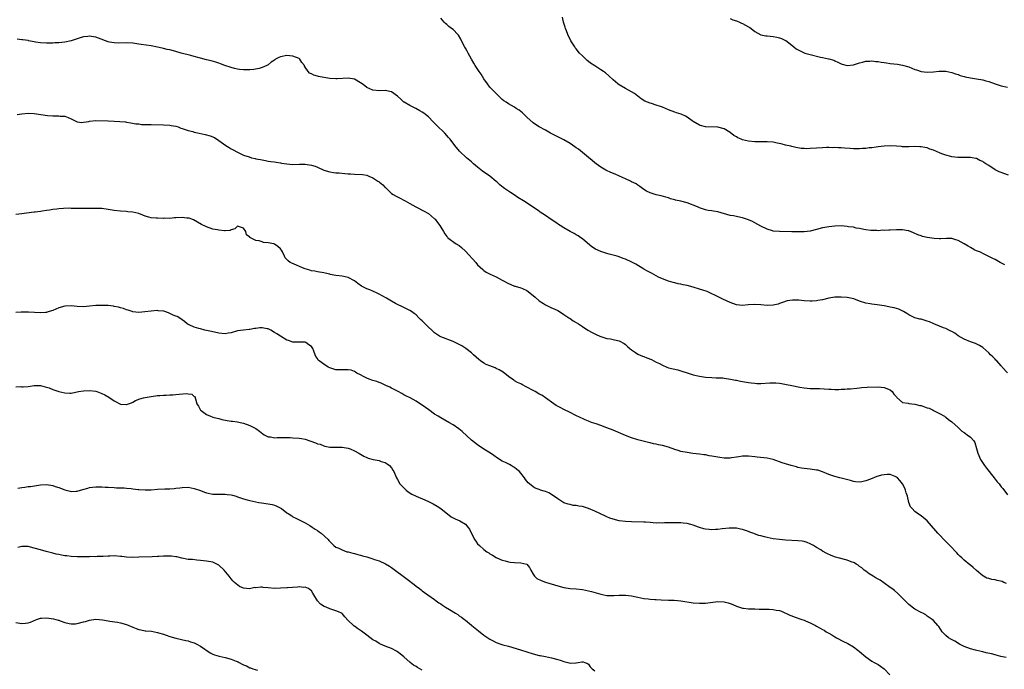
# Model space of a CAD drawing. Units: inches. Extents: x 2601000 to 2604000, y 1527000 to 1530000.
# Drawn here: x 2601878 to 2602198, y 1528635 to 1528846 of the extents above; entities that cross this region are included whole.
import ezdxf

# ---------------------------------------------------------------- set-up
doc = ezdxf.new("R2010")
doc.units = ezdxf.units.IN
doc.header["$MEASUREMENT"] = 0
doc.layers.add('LD26011527_10ft', color=62, linetype='Continuous')

msp = doc.modelspace()

# ---------------------------------------------------------------- linework, layer by layer
at = {"layer": 'LD26011527_10ft'}
for points, elevation in [([(2602198.14, 1528766.14), (2602196.71, 1528767), (2602195.61, 1528767.61), (2602195, 1528767.91), (2602194.29, 1528768.29), (2602192.77, 1528769), (2602191, 1528769.88), (2602190.28, 1528770.28), (2602189, 1528770.71), (2602188.41, 1528771), (2602187.55, 1528771.55), (2602187, 1528771.77), (2602186.25, 1528772.25), (2602185, 1528772.99), (2602183, 1528774.14), (2602182.27, 1528774.27), (2602181, 1528774.75), (2602179.26, 1528774.74), (2602177.39, 1528774.61), (2602177, 1528774.6), (2602175.29, 1528774.71), (2602173, 1528775.05), (2602171.44, 1528775.44), (2602171, 1528775.57), (2602169.98, 1528775.98), (2602168.58, 1528776.58), (2602167, 1528777.22), (2602166.75, 1528777.25), (2602165, 1528777.59), (2602164.42, 1528777.58), (2602163, 1528777.6), (2602161, 1528777.49), (2602160.52, 1528777.48), (2602159, 1528777.38), (2602158.6, 1528777.4), (2602157, 1528777.29), (2602156.66, 1528777.34), (2602155, 1528777.31), (2602154.63, 1528777.37), (2602153, 1528777.54), (2602152.37, 1528777.63), (2602151, 1528777.97), (2602149.86, 1528778.14), (2602149, 1528778.38), (2602147.41, 1528778.59), (2602147, 1528778.67), (2602145, 1528778.82), (2602143, 1528778.8), (2602141, 1528778.59), (2602139.69, 1528778.31), (2602139, 1528778.18), (2602137, 1528777.65), (2602135, 1528777.17), (2602133, 1528776.94), (2602131, 1528776.93), (2602129, 1528776.96), (2602124.99, 1528776.99), (2602123, 1528777.17), (2602122.74, 1528777.26), (2602121, 1528777.77), (2602119, 1528778.77), (2602117, 1528779.85), (2602116.22, 1528780.22), (2602115, 1528780.86), (2602113, 1528781.5), (2602112.41, 1528781.59), (2602111, 1528781.84), (2602110.08, 1528782.08), (2602109, 1528782.24), (2602105, 1528783.38), (2602103.6, 1528783.6), (2602103, 1528783.72), (2602101.88, 1528783.88), (2602101, 1528784.05), (2602099, 1528784.7), (2602098.37, 1528785), (2602095, 1528786.32), (2602093, 1528786.87), (2602091.24, 1528787.24), (2602091, 1528787.33), (2602089.65, 1528787.65), (2602089, 1528787.92), (2602088.15, 1528788.15), (2602086.62, 1528788.62), (2602085, 1528788.89), (2602083, 1528789.53), (2602081.84, 1528790.16), (2602081, 1528790.65), (2602080.52, 1528791), (2602079.67, 1528791.67), (2602079, 1528792.07), (2602078.46, 1528792.46), (2602077, 1528793.21), (2602076.64, 1528793.36), (2602075, 1528794.12), (2602073.01, 1528795), (2602071.66, 1528795.66), (2602070.24, 1528796.24), (2602068.85, 1528796.85), (2602068.57, 1528797), (2602067, 1528797.89), (2602065.47, 1528799), (2602065, 1528799.38), (2602064.14, 1528800.14), (2602062.94, 1528801.06), (2602059.73, 1528803.72), (2602059, 1528804.21), (2602058.55, 1528804.55), (2602057, 1528805.6), (2602055, 1528806.75), (2602053, 1528807.8), (2602050.65, 1528809), (2602049.6, 1528809.6), (2602049, 1528809.91), (2602046.98, 1528811), (2602045.82, 1528811.82), (2602045, 1528812.37), (2602043, 1528814.19), (2602042.14, 1528815), (2602041.57, 1528815.57), (2602040.44, 1528816.44), (2602039.55, 1528817), (2602039, 1528817.38), (2602037, 1528818.51), (2602036.21, 1528819), (2602035.5, 1528819.5), (2602035, 1528819.91), (2602034.42, 1528820.42), (2602033, 1528821.81), (2602031.83, 1528823), (2602031, 1528823.95), (2602030.15, 1528825), (2602029, 1528826.67), (2602028.1, 1528828.1), (2602027.45, 1528829), (2602026.16, 1528831), (2602025.75, 1528831.75), (2602025, 1528833.01), (2602023.9, 1528835), (2602023.6, 1528835.6), (2602023, 1528836.57), (2602022.86, 1528836.86), (2602022.78, 1528837), (2602022.24, 1528838.24), (2602021.8, 1528839), (2602021.52, 1528839.52), (2602020.75, 1528840.75), (2602020.54, 1528841), (2602019, 1528842.62), (2602018.53, 1528843), (2602017.65, 1528843.65), (2602017, 1528844.22), (2602016.57, 1528844.57), (2602016.14, 1528845), (2602015, 1528846.28)], 7790), ([(2602199.35, 1528795.35), (2602197.85, 1528795.85), (2602197, 1528796.15), (2602196.39, 1528796.39), (2602195, 1528797.1), (2602193, 1528798.41), (2602192.01, 1528799), (2602191.39, 1528799.39), (2602191, 1528799.71), (2602190.05, 1528800.05), (2602189, 1528800.73), (2602188.76, 1528800.76), (2602187.62, 1528801), (2602187, 1528801.11), (2602186.9, 1528801.1), (2602184.99, 1528801.01), (2602182.96, 1528801.04), (2602181, 1528801.32), (2602180.6, 1528801.4), (2602179, 1528801.81), (2602177.72, 1528802.28), (2602177, 1528802.53), (2602175, 1528803.42), (2602173.81, 1528803.81), (2602173, 1528804.17), (2602172.26, 1528804.26), (2602171, 1528804.58), (2602170.56, 1528804.56), (2602169, 1528804.62), (2602167, 1528804.53), (2602166.57, 1528804.57), (2602165, 1528804.58), (2602164.63, 1528804.63), (2602163, 1528804.76), (2602161, 1528804.89), (2602159, 1528804.79), (2602157, 1528804.49), (2602156.44, 1528804.44), (2602155, 1528804.2), (2602154.15, 1528804.15), (2602153, 1528803.99), (2602151.95, 1528803.95), (2602151, 1528803.88), (2602149, 1528803.88), (2602147.94, 1528803.94), (2602146.09, 1528804.09), (2602145, 1528804.19), (2602144.2, 1528804.2), (2602143, 1528804.29), (2602142.25, 1528804.25), (2602141, 1528804.3), (2602140.26, 1528804.26), (2602139, 1528804.25), (2602137, 1528804.13), (2602135, 1528803.96), (2602133.93, 1528803.93), (2602133, 1528803.94), (2602132.03, 1528804.03), (2602130.34, 1528804.34), (2602129, 1528804.65), (2602128.74, 1528804.74), (2602127, 1528805.12), (2602125.53, 1528805.53), (2602124.29, 1528805.7), (2602123, 1528806), (2602121, 1528806.19), (2602118.16, 1528806.16), (2602117, 1528806.14), (2602115, 1528806.32), (2602113, 1528806.81), (2602112.52, 1528807), (2602111.5, 1528807.5), (2602111, 1528807.8), (2602110.23, 1528808.23), (2602109, 1528809.13), (2602107, 1528810.36), (2602105, 1528810.93), (2602101, 1528810.97), (2602099.41, 1528811.41), (2602099, 1528811.55), (2602097, 1528812.78), (2602096.7, 1528813), (2602095, 1528814.14), (2602094.44, 1528814.44), (2602093.11, 1528815.11), (2602091.6, 1528815.6), (2602091, 1528815.78), (2602089, 1528816.53), (2602088, 1528817), (2602087, 1528817.41), (2602086.36, 1528817.64), (2602085, 1528818.11), (2602083.42, 1528818.58), (2602083, 1528818.67), (2602082.1, 1528819), (2602081.31, 1528819.31), (2602080.11, 1528820.11), (2602079, 1528821.03), (2602077.88, 1528821.88), (2602077, 1528822.42), (2602075, 1528823.45), (2602073, 1528824.64), (2602072.53, 1528825), (2602071, 1528826.3), (2602069.62, 1528827.62), (2602068.53, 1528828.53), (2602067.87, 1528829), (2602067, 1528829.58), (2602065, 1528830.79), (2602063.69, 1528831.69), (2602063, 1528832.23), (2602062.58, 1528832.58), (2602061, 1528834.04), (2602060.1, 1528835), (2602059, 1528836.34), (2602058.71, 1528836.71), (2602058.52, 1528837), (2602057.31, 1528839), (2602056.31, 1528841), (2602055.84, 1528842.16), (2602055.53, 1528843), (2602055.45, 1528843.45), (2602054.91, 1528845), (2602054.6, 1528846.6)], 7780), ([(2602109, 1528846.22), (2602109.81, 1528845.81), (2602111, 1528845.41), (2602111.98, 1528845), (2602112.67, 1528844.67), (2602113, 1528844.57), (2602115, 1528843.53), (2602115.33, 1528843.33), (2602115.83, 1528843), (2602117, 1528842.02), (2602118.96, 1528840.96), (2602120.59, 1528840.59), (2602121, 1528840.58), (2602123, 1528840.33), (2602124.16, 1528840.16), (2602125, 1528839.93), (2602125.7, 1528839.7), (2602127, 1528839.11), (2602127.07, 1528839.07), (2602129, 1528837.55), (2602129.64, 1528837), (2602130.39, 1528836.39), (2602131.68, 1528835.68), (2602133, 1528835.1), (2602133.29, 1528835), (2602135, 1528834.52), (2602138.3, 1528833.7), (2602139, 1528833.55), (2602140.88, 1528833.12), (2602141, 1528833.11), (2602142.64, 1528832.64), (2602143, 1528832.42), (2602143.98, 1528831.98), (2602145, 1528831.44), (2602145.34, 1528831.34), (2602147, 1528830.97), (2602149, 1528831.15), (2602151, 1528831.78), (2602152.02, 1528832.02), (2602153, 1528832.31), (2602154.35, 1528832.35), (2602155, 1528832.42), (2602156.28, 1528832.28), (2602157, 1528832.22), (2602158.04, 1528832.04), (2602159, 1528831.9), (2602159.77, 1528831.77), (2602161, 1528831.6), (2602163.35, 1528831.35), (2602165, 1528831.1), (2602166.63, 1528830.63), (2602167, 1528830.5), (2602169, 1528829.67), (2602169.49, 1528829.49), (2602171, 1528829.03), (2602173, 1528828.76), (2602175, 1528828.88), (2602176.89, 1528829.11), (2602177, 1528829.14), (2602178.88, 1528829.12), (2602179, 1528829.13), (2602181, 1528828.67), (2602182.21, 1528828.21), (2602183, 1528828), (2602183.7, 1528827.7), (2602185, 1528827.36), (2602185.26, 1528827.26), (2602187, 1528826.89), (2602189, 1528826.63), (2602191, 1528826.34), (2602191.98, 1528826.02), (2602193, 1528825.76), (2602195, 1528824.96), (2602197, 1528824.38), (2602199, 1528823.94)], 7770), ([(2602199, 1528731.1), (2602197.36, 1528733), (2602197.18, 1528733.18), (2602197, 1528733.41), (2602195.56, 1528735), (2602195.27, 1528735.27), (2602195, 1528735.59), (2602194.29, 1528736.29), (2602193.52, 1528737), (2602193, 1528737.55), (2602191, 1528739.32), (2602190, 1528740), (2602188.65, 1528740.65), (2602187.65, 1528741), (2602187, 1528741.21), (2602185, 1528742.01), (2602183, 1528743.16), (2602181.95, 1528743.95), (2602181, 1528744.49), (2602180.69, 1528744.69), (2602180.02, 1528745), (2602179, 1528745.5), (2602178.24, 1528745.76), (2602177, 1528746.22), (2602175.11, 1528747), (2602173.68, 1528747.68), (2602173, 1528747.94), (2602171, 1528748.53), (2602170.58, 1528748.58), (2602169, 1528749.02), (2602167, 1528749.97), (2602166.39, 1528750.39), (2602165.27, 1528751), (2602165.1, 1528751.1), (2602163.75, 1528751.75), (2602162.2, 1528752.2), (2602161, 1528752.48), (2602160.55, 1528752.55), (2602159, 1528752.87), (2602156.78, 1528753.22), (2602155, 1528753.42), (2602154.48, 1528753.52), (2602153, 1528753.77), (2602151, 1528754.43), (2602149.12, 1528755.12), (2602147.48, 1528755.48), (2602147, 1528755.56), (2602145, 1528755.68), (2602143.64, 1528755.64), (2602143, 1528755.65), (2602141, 1528755.34), (2602139, 1528754.86), (2602137.43, 1528754.57), (2602137, 1528754.51), (2602135.57, 1528754.43), (2602135, 1528754.43), (2602133, 1528754.53), (2602131.3, 1528754.7), (2602129.27, 1528754.73), (2602127.54, 1528754.46), (2602126.03, 1528753.97), (2602125, 1528753.62), (2602124.55, 1528753.45), (2602122.91, 1528753.09), (2602121, 1528753), (2602119, 1528753.15), (2602117, 1528753.27), (2602114.85, 1528753.15), (2602113, 1528753), (2602111, 1528753.23), (2602109, 1528753.94), (2602106.66, 1528755), (2602104.26, 1528756.26), (2602102.88, 1528756.88), (2602101.48, 1528757.48), (2602100.09, 1528757.91), (2602099, 1528758.32), (2602097, 1528758.94), (2602095, 1528759.45), (2602093.72, 1528759.72), (2602093, 1528759.92), (2602092.07, 1528760.07), (2602091, 1528760.34), (2602090.46, 1528760.46), (2602089, 1528760.85), (2602087, 1528761.64), (2602085.77, 1528762.23), (2602084.24, 1528763), (2602083.45, 1528763.45), (2602083, 1528763.66), (2602082.14, 1528764.14), (2602081, 1528764.76), (2602080.63, 1528765), (2602078.38, 1528766.38), (2602077.1, 1528767.1), (2602075, 1528768.01), (2602074.27, 1528768.27), (2602073, 1528768.78), (2602072.31, 1528769), (2602071, 1528769.37), (2602069.7, 1528769.7), (2602069, 1528769.91), (2602067.64, 1528770.36), (2602067, 1528770.54), (2602065.27, 1528771.27), (2602064.05, 1528772.05), (2602061.89, 1528773.89), (2602061, 1528774.67), (2602060.53, 1528775), (2602059.59, 1528775.59), (2602059, 1528775.92), (2602058.33, 1528776.33), (2602057, 1528776.98), (2602055, 1528778.16), (2602053.77, 1528779), (2602053.3, 1528779.3), (2602053, 1528779.48), (2602050.89, 1528780.89), (2602049, 1528782.21), (2602047.33, 1528783.33), (2602047, 1528783.58), (2602046.12, 1528784.12), (2602045, 1528784.93), (2602041.86, 1528787), (2602040.1, 1528788.1), (2602038.9, 1528788.9), (2602037.65, 1528789.65), (2602037, 1528790.09), (2602035.71, 1528791), (2602035.28, 1528791.28), (2602034.19, 1528792.19), (2602033.35, 1528793), (2602033, 1528793.31), (2602031, 1528794.98), (2602028.61, 1528796.61), (2602027, 1528797.88), (2602025.67, 1528799), (2602025, 1528799.63), (2602023.34, 1528801), (2602021.13, 1528803.13), (2602019.61, 1528805), (2602018.05, 1528807), (2602017.54, 1528807.54), (2602016.29, 1528809), (2602013.6, 1528811.6), (2602013, 1528812.23), (2602012.6, 1528812.6), (2602011, 1528814.23), (2602010.11, 1528815), (2602009.47, 1528815.47), (2602009, 1528815.8), (2602008.24, 1528816.24), (2602006.94, 1528816.94), (2602005, 1528817.9), (2602003.11, 1528819), (2602003, 1528819.09), (2602002.04, 1528820.04), (2602000.95, 1528820.95), (2601999, 1528822.35), (2601998.53, 1528822.53), (2601997, 1528822.81), (2601995.23, 1528822.77), (2601993, 1528822.91), (2601991, 1528823.82), (2601990.33, 1528824.33), (2601989.51, 1528825), (2601989, 1528825.35), (2601987, 1528826.48), (2601985, 1528826.88), (2601981.35, 1528826.65), (2601981, 1528826.64), (2601979, 1528826.74), (2601977.01, 1528827.01), (2601975.37, 1528827.37), (2601975, 1528827.5), (2601973.81, 1528827.81), (2601973, 1528828.27), (2601972.45, 1528828.45), (2601971.94, 1528829), (2601971, 1528830.45), (2601970.77, 1528830.77), (2601970.73, 1528831), (2601969.94, 1528831.94), (2601969.29, 1528833), (2601969, 1528833.21), (2601967, 1528834), (2601965, 1528834.15), (2601963, 1528833.74), (2601962.46, 1528833.54), (2601961.33, 1528833), (2601961, 1528832.69), (2601959.98, 1528831.98), (2601959, 1528831.21), (2601958.58, 1528831), (2601957, 1528830.35), (2601956.01, 1528829.99), (2601954.32, 1528829.68), (2601953, 1528829.51), (2601951, 1528829.5), (2601949.7, 1528829.7), (2601949, 1528829.77), (2601947.99, 1528830.01), (2601947, 1528830.28), (2601944.92, 1528831), (2601943.52, 1528831.52), (2601943, 1528831.7), (2601942, 1528832), (2601940.45, 1528832.45), (2601939, 1528832.79), (2601937, 1528833.34), (2601936.56, 1528833.44), (2601935, 1528833.87), (2601933.85, 1528834.15), (2601930.7, 1528835), (2601929, 1528835.49), (2601927, 1528835.99), (2601926.15, 1528836.15), (2601925, 1528836.47), (2601924.53, 1528836.53), (2601923, 1528836.91), (2601921, 1528837.29), (2601917.79, 1528837.79), (2601917, 1528837.88), (2601915, 1528838.17), (2601913, 1528838.31), (2601910.24, 1528838.24), (2601909, 1528838.26), (2601907.42, 1528838.58), (2601907, 1528838.63), (2601903.86, 1528839.86), (2601903, 1528840.16), (2601902.29, 1528840.29), (2601901, 1528840.49), (2601900.41, 1528840.41), (2601899, 1528840.26), (2601897.89, 1528839.89), (2601897, 1528839.63), (2601895, 1528838.96), (2601893, 1528838.54), (2601891, 1528838.33), (2601889.72, 1528838.28), (2601889, 1528838.24), (2601887.76, 1528838.24), (2601887, 1528838.19), (2601885, 1528838.29), (2601883.45, 1528838.55), (2601883, 1528838.68), (2601881.19, 1528839), (2601881.04, 1528839.04), (2601879.32, 1528839.32), (2601879, 1528839.31), (2601877.45, 1528839.45)], 7800), ([(2601877.48, 1528815), (2601879, 1528815.29), (2601881, 1528815.45), (2601883, 1528815.36), (2601887.27, 1528814.73), (2601889, 1528814.6), (2601889.44, 1528814.56), (2601891, 1528814.6), (2601891.48, 1528814.52), (2601893, 1528814.45), (2601894.07, 1528814.07), (2601895, 1528813.64), (2601896.28, 1528813), (2601896.74, 1528812.74), (2601897, 1528812.65), (2601898.46, 1528812.46), (2601899, 1528812.5), (2601900.79, 1528812.79), (2601901, 1528812.85), (2601903, 1528813.04), (2601907, 1528812.92), (2601909, 1528812.91), (2601910.81, 1528812.81), (2601912.63, 1528812.63), (2601913, 1528812.56), (2601914.36, 1528812.36), (2601916.05, 1528812.05), (2601917, 1528811.95), (2601917.83, 1528811.83), (2601919, 1528811.8), (2601919.74, 1528811.74), (2601921, 1528811.74), (2601925, 1528811.66), (2601927, 1528811.58), (2601927.5, 1528811.5), (2601929, 1528811.24), (2601929.7, 1528811), (2601930.62, 1528810.62), (2601931, 1528810.49), (2601931.72, 1528810.28), (2601933, 1528809.8), (2601934.53, 1528809.47), (2601935, 1528809.34), (2601936.52, 1528809), (2601938.57, 1528808.57), (2601940.13, 1528808.13), (2601941.53, 1528807.53), (2601943, 1528806.56), (2601945.19, 1528805), (2601946.3, 1528804.3), (2601947, 1528803.89), (2601947.6, 1528803.6), (2601949, 1528802.78), (2601951, 1528801.87), (2601952.77, 1528801.23), (2601953.57, 1528801), (2601954.75, 1528800.75), (2601955, 1528800.67), (2601956.44, 1528800.44), (2601957, 1528800.26), (2601958.12, 1528800.12), (2601959, 1528799.9), (2601959.81, 1528799.81), (2601961, 1528799.6), (2601961.53, 1528799.53), (2601963, 1528799.29), (2601963.26, 1528799.26), (2601965, 1528798.97), (2601967, 1528798.84), (2601969.1, 1528798.9), (2601971, 1528798.88), (2601973, 1528798.61), (2601974.26, 1528798.26), (2601975, 1528797.96), (2601977, 1528797), (2601979, 1528796.37), (2601980.24, 1528796.24), (2601981, 1528796.12), (2601982.05, 1528796.05), (2601983.86, 1528795.86), (2601985, 1528795.8), (2601985.73, 1528795.73), (2601987, 1528795.7), (2601989.56, 1528795.56), (2601991, 1528795.27), (2601991.22, 1528795.22), (2601991.66, 1528795), (2601993, 1528794.49), (2601994.58, 1528793.42), (2601995, 1528793.15), (2601995.17, 1528793), (2601996.22, 1528792.22), (2601997, 1528791.36), (2601997.2, 1528791.2), (2601997.37, 1528791), (2601998.2, 1528790.2), (2601999, 1528789.39), (2601999.6, 1528789), (2602000.49, 1528788.49), (2602001, 1528788.23), (2602001.84, 1528787.84), (2602003, 1528787.25), (2602003.41, 1528787), (2602005, 1528786.1), (2602006.98, 1528785), (2602009.68, 1528783.68), (2602010.86, 1528783), (2602011, 1528782.9), (2602013, 1528781.18), (2602013.18, 1528781), (2602013.91, 1528779.91), (2602014.68, 1528779), (2602015, 1528778.46), (2602015.9, 1528777), (2602016.3, 1528776.3), (2602017, 1528775.41), (2602017.16, 1528775.16), (2602017.33, 1528775), (2602020.03, 1528773), (2602021, 1528772.42), (2602021.77, 1528771.77), (2602023, 1528770.65), (2602026.36, 1528767), (2602027, 1528766.23), (2602028.64, 1528764.64), (2602029, 1528764.36), (2602029.8, 1528763.8), (2602031.11, 1528763.11), (2602033, 1528762.27), (2602035, 1528761.23), (2602037, 1528760.08), (2602037.78, 1528759.78), (2602039, 1528759.27), (2602039.22, 1528759.22), (2602041, 1528758.73), (2602041.51, 1528758.49), (2602043, 1528757.87), (2602045, 1528756.26), (2602045.65, 1528755.65), (2602047, 1528754.48), (2602048.4, 1528753.6), (2602049, 1528753.21), (2602049.48, 1528753), (2602051, 1528752.27), (2602051.89, 1528751.89), (2602053, 1528751.34), (2602053.61, 1528751), (2602055, 1528750.05), (2602056.59, 1528749), (2602056.82, 1528748.82), (2602057, 1528748.72), (2602058.02, 1528748.02), (2602059, 1528747.47), (2602059.78, 1528747), (2602061, 1528746.18), (2602062.83, 1528745), (2602064.2, 1528744.2), (2602065, 1528743.82), (2602065.52, 1528743.52), (2602066.66, 1528743), (2602067, 1528742.86), (2602069, 1528742.3), (2602070.19, 1528742.19), (2602071, 1528741.98), (2602072.42, 1528741.58), (2602073, 1528741.51), (2602074.59, 1528740.59), (2602075, 1528740.28), (2602075.62, 1528739.62), (2602076.39, 1528739), (2602077, 1528738.54), (2602078.28, 1528737.72), (2602079, 1528737.21), (2602080.5, 1528736.5), (2602081, 1528736.37), (2602081.98, 1528735.98), (2602083.45, 1528735.45), (2602085, 1528734.61), (2602086.09, 1528734.09), (2602087, 1528733.56), (2602088.38, 1528733), (2602089, 1528732.77), (2602092.04, 1528732.04), (2602093, 1528731.79), (2602095.34, 1528731), (2602097, 1528730.48), (2602099, 1528730.02), (2602101, 1528729.73), (2602103, 1528729.57), (2602104.47, 1528729.53), (2602106.57, 1528729.43), (2602107, 1528729.4), (2602109.1, 1528729.1), (2602110.75, 1528728.75), (2602111, 1528728.68), (2602112.4, 1528728.4), (2602113, 1528728.25), (2602115, 1528727.92), (2602115.82, 1528727.82), (2602117, 1528727.71), (2602117.69, 1528727.69), (2602119, 1528727.68), (2602121.86, 1528727.86), (2602123, 1528727.9), (2602123.87, 1528727.87), (2602125, 1528727.77), (2602125.67, 1528727.67), (2602127.34, 1528727.34), (2602129.06, 1528726.94), (2602131.57, 1528726.43), (2602133, 1528726.22), (2602135, 1528726.05), (2602135.94, 1528726.06), (2602137, 1528725.99), (2602138, 1528726), (2602141, 1528725.79), (2602141.8, 1528725.8), (2602143, 1528725.72), (2602144.29, 1528725.71), (2602145, 1528725.82), (2602146.2, 1528725.8), (2602147, 1528725.93), (2602148.11, 1528725.89), (2602150.15, 1528726.15), (2602151, 1528726.2), (2602151.69, 1528726.31), (2602153.53, 1528726.47), (2602157, 1528726.53), (2602159, 1528726.39), (2602161, 1528725.54), (2602161.59, 1528725), (2602162.19, 1528724.19), (2602163, 1528723.26), (2602163.11, 1528723.11), (2602165, 1528721.5), (2602166.77, 1528721.23), (2602167, 1528721.14), (2602169, 1528720.94), (2602170.53, 1528720.53), (2602171, 1528720.47), (2602172.11, 1528720.11), (2602173, 1528719.78), (2602173.6, 1528719.6), (2602174.95, 1528718.95), (2602175.22, 1528718.78), (2602177, 1528717.88), (2602178.64, 1528717), (2602178.86, 1528716.86), (2602179, 1528716.72), (2602179.93, 1528715.93), (2602181, 1528715.15), (2602183, 1528713.31), (2602184.19, 1528712.19), (2602185, 1528711.69), (2602185.38, 1528711.38), (2602185.99, 1528711), (2602187, 1528710.18), (2602188.11, 1528709), (2602188.44, 1528708.44), (2602189, 1528706.55), (2602189.4, 1528705), (2602190.28, 1528703), (2602191.59, 1528701), (2602192.19, 1528700.19), (2602194.77, 1528697), (2602195.74, 1528695.74), (2602196.35, 1528695), (2602197, 1528694.11), (2602197.49, 1528693.49), (2602199, 1528691.42)], 7810), ([(2602198.68, 1528662.68), (2602197.87, 1528663), (2602197.28, 1528663.28), (2602195.69, 1528663.69), (2602195, 1528663.85), (2602193.98, 1528663.98), (2602193, 1528664.25), (2602192.39, 1528664.39), (2602191.22, 1528665), (2602191, 1528665.13), (2602189, 1528666.91), (2602187.86, 1528667.86), (2602187, 1528668.64), (2602186.78, 1528668.78), (2602185, 1528670.2), (2602184.18, 1528671), (2602183.57, 1528671.57), (2602183, 1528672.13), (2602182.59, 1528672.6), (2602180.29, 1528675), (2602179.65, 1528675.65), (2602179, 1528676.27), (2602176.41, 1528679), (2602175.78, 1528679.78), (2602173, 1528683.03), (2602171, 1528684.66), (2602170.49, 1528685), (2602169, 1528686.07), (2602168.06, 1528687), (2602167.55, 1528687.55), (2602167, 1528689), (2602166.55, 1528691), (2602166.13, 1528692.13), (2602165.98, 1528693), (2602165.66, 1528693.66), (2602164.97, 1528695), (2602164.14, 1528696.14), (2602163.28, 1528697), (2602163, 1528697.25), (2602162.62, 1528697.38), (2602161, 1528698.06), (2602159.96, 1528698.04), (2602159, 1528698), (2602158.13, 1528697.87), (2602157, 1528697.49), (2602156.57, 1528697.43), (2602154.54, 1528696.54), (2602153, 1528696.02), (2602151.71, 1528695.71), (2602151, 1528695.6), (2602149.74, 1528695.74), (2602149, 1528695.8), (2602148.12, 1528696.12), (2602145, 1528696.92), (2602144.57, 1528697), (2602143, 1528697.38), (2602142.36, 1528697.64), (2602141, 1528698.09), (2602139, 1528698.97), (2602137.44, 1528699.44), (2602137, 1528699.54), (2602135, 1528699.82), (2602133, 1528700.01), (2602132.19, 1528700.19), (2602131, 1528700.39), (2602130.55, 1528700.55), (2602128.76, 1528701), (2602127, 1528701.49), (2602125.85, 1528701.85), (2602123, 1528702.95), (2602121, 1528703.39), (2602117.75, 1528703.75), (2602117, 1528703.87), (2602115, 1528704.07), (2602114.05, 1528704.05), (2602113, 1528704), (2602111.83, 1528703.83), (2602111, 1528703.68), (2602109.48, 1528703.48), (2602109, 1528703.4), (2602107.43, 1528703.43), (2602107, 1528703.41), (2602105.62, 1528703.62), (2602105, 1528703.67), (2602103, 1528704.04), (2602102.18, 1528704.18), (2602101, 1528704.42), (2602100.47, 1528704.47), (2602099, 1528704.68), (2602096.92, 1528704.92), (2602095, 1528705.19), (2602093, 1528705.59), (2602092.12, 1528705.88), (2602091, 1528706.2), (2602089, 1528706.99), (2602087, 1528707.54), (2602085.76, 1528707.76), (2602085, 1528707.93), (2602084.09, 1528708.09), (2602083, 1528708.36), (2602082.46, 1528708.46), (2602080.31, 1528709), (2602079, 1528709.31), (2602077, 1528709.95), (2602075, 1528710.76), (2602071, 1528712.43), (2602069, 1528713.23), (2602067, 1528713.98), (2602065.5, 1528714.5), (2602063.97, 1528715), (2602063, 1528715.39), (2602061.88, 1528715.88), (2602061, 1528716.22), (2602060.49, 1528716.49), (2602058.67, 1528717.33), (2602057, 1528718.21), (2602055, 1528719.19), (2602053.81, 1528719.81), (2602052.52, 1528720.52), (2602051.78, 1528721), (2602049.01, 1528723.01), (2602047.82, 1528723.82), (2602047, 1528724.22), (2602046.52, 1528724.52), (2602045.67, 1528725), (2602045.24, 1528725.24), (2602045, 1528725.36), (2602043, 1528726.49), (2602041.31, 1528727.31), (2602041, 1528727.51), (2602039.98, 1528727.98), (2602039, 1528728.56), (2602038.73, 1528728.73), (2602037, 1528729.92), (2602035.27, 1528731.27), (2602034.04, 1528732.04), (2602033, 1528732.55), (2602032.68, 1528732.68), (2602031, 1528733.35), (2602029.8, 1528733.8), (2602029, 1528734.27), (2602027.93, 1528735), (2602027.4, 1528735.4), (2602025.69, 1528737), (2602025, 1528737.56), (2602023.15, 1528739), (2602021.85, 1528739.85), (2602020.54, 1528740.54), (2602019, 1528741.28), (2602015, 1528742.75), (2602014.59, 1528743), (2602013, 1528744.1), (2602012.09, 1528745), (2602011, 1528745.99), (2602009, 1528747.97), (2602008.45, 1528748.45), (2602007.92, 1528749), (2602007, 1528749.9), (2602006.36, 1528750.36), (2602005.56, 1528751), (2602005, 1528751.39), (2602002.6, 1528752.6), (2602001, 1528753.31), (2602000.35, 1528753.65), (2601999, 1528754.37), (2601997.97, 1528755), (2601997.38, 1528755.38), (2601995, 1528756.71), (2601994.78, 1528756.78), (2601994.33, 1528757), (2601993, 1528757.6), (2601991.94, 1528758.06), (2601991, 1528758.4), (2601990.58, 1528758.58), (2601989.28, 1528759.28), (2601988.11, 1528760.11), (2601986.99, 1528760.99), (2601985, 1528762.08), (2601983, 1528762.5), (2601981, 1528762.72), (2601979.1, 1528763.1), (2601979, 1528763.13), (2601977.46, 1528763.46), (2601977, 1528763.59), (2601975, 1528763.91), (2601974.12, 1528764.12), (2601973, 1528764.29), (2601972.49, 1528764.49), (2601971, 1528764.89), (2601970.71, 1528765), (2601966.71, 1528766.71), (2601966.15, 1528767), (2601965.46, 1528767.46), (2601965, 1528767.94), (2601964.51, 1528768.51), (2601964.24, 1528769), (2601963.62, 1528770.38), (2601963.29, 1528771), (2601963, 1528771.36), (2601962.11, 1528772.11), (2601961, 1528772.94), (2601960.77, 1528773), (2601959, 1528773.34), (2601957.49, 1528773.49), (2601957, 1528773.63), (2601956.05, 1528773.95), (2601955, 1528774.15), (2601953.07, 1528775.07), (2601953, 1528775.19), (2601951.99, 1528775.99), (2601951.77, 1528777), (2601951, 1528778.1), (2601949, 1528778.73), (2601948.12, 1528777.88), (2601947, 1528777.57), (2601946.62, 1528777.38), (2601945, 1528777.23), (2601944.77, 1528777.23), (2601943, 1528777.42), (2601942.49, 1528777.51), (2601941, 1528777.83), (2601939, 1528778.51), (2601937.34, 1528779.34), (2601936.08, 1528780.08), (2601934.77, 1528780.77), (2601933.3, 1528781.3), (2601933, 1528781.37), (2601932.61, 1528781.39), (2601931, 1528781.57), (2601929, 1528781.45), (2601928.59, 1528781.41), (2601927, 1528781.29), (2601925.3, 1528781.3), (2601925, 1528781.28), (2601923, 1528781.32), (2601922.62, 1528781.38), (2601921, 1528781.48), (2601920.27, 1528781.73), (2601919, 1528782.05), (2601918.3, 1528782.3), (2601917, 1528782.84), (2601915, 1528783.29), (2601913.43, 1528783.43), (2601913, 1528783.48), (2601911, 1528783.6), (2601909, 1528783.82), (2601907, 1528784.18), (2601905, 1528784.45), (2601903, 1528784.54), (2601901, 1528784.54), (2601899, 1528784.5), (2601898.52, 1528784.52), (2601897, 1528784.45), (2601896.54, 1528784.54), (2601895, 1528784.5), (2601894.57, 1528784.57), (2601892.51, 1528784.51), (2601891, 1528784.41), (2601890.3, 1528784.3), (2601889, 1528784.18), (2601887.96, 1528783.96), (2601887, 1528783.88), (2601885.58, 1528783.58), (2601885, 1528783.56), (2601883.28, 1528783.28), (2601883, 1528783.28), (2601880.51, 1528783), (2601879, 1528782.78), (2601877, 1528782.51)], 7820), ([(2602198.58, 1528638.58), (2602196.87, 1528639), (2602195.42, 1528639.42), (2602195, 1528639.49), (2602193.81, 1528639.81), (2602192.17, 1528640.17), (2602191, 1528640.47), (2602190.55, 1528640.55), (2602188.65, 1528641), (2602187, 1528641.41), (2602185, 1528642.2), (2602183.51, 1528643), (2602181.94, 1528643.94), (2602180.61, 1528644.61), (2602179.94, 1528645), (2602179, 1528645.79), (2602177.88, 1528647), (2602176.75, 1528648.75), (2602176.46, 1528649), (2602175, 1528650.65), (2602174.55, 1528651), (2602173.61, 1528651.61), (2602173, 1528652.11), (2602172.49, 1528652.49), (2602171.54, 1528653), (2602171, 1528653.23), (2602169, 1528654.32), (2602168.13, 1528655), (2602167.47, 1528655.47), (2602167, 1528655.85), (2602166.42, 1528656.42), (2602165, 1528657.91), (2602163.85, 1528659), (2602163.44, 1528659.44), (2602162.37, 1528660.37), (2602161.52, 1528661), (2602161, 1528661.41), (2602158.92, 1528662.92), (2602157.71, 1528663.71), (2602157, 1528664.09), (2602156.44, 1528664.44), (2602155.42, 1528665), (2602154.16, 1528665.84), (2602153, 1528666.65), (2602152.52, 1528667), (2602151.72, 1528667.72), (2602151, 1528668.24), (2602150.58, 1528668.58), (2602149.89, 1528669), (2602149.35, 1528669.35), (2602148.28, 1528669.72), (2602147, 1528670.22), (2602144.11, 1528671), (2602143.25, 1528671.25), (2602141.8, 1528671.8), (2602140.43, 1528672.43), (2602139, 1528673.22), (2602138.42, 1528673.58), (2602137, 1528674.41), (2602136.04, 1528675), (2602135, 1528675.59), (2602133.99, 1528675.99), (2602133, 1528676.31), (2602132.41, 1528676.41), (2602131, 1528676.57), (2602127, 1528676.79), (2602125, 1528676.93), (2602123, 1528677.18), (2602121, 1528677.61), (2602120.13, 1528677.87), (2602119, 1528678.15), (2602118.3, 1528678.3), (2602116.32, 1528679), (2602115.36, 1528679.36), (2602115, 1528679.51), (2602113, 1528680.2), (2602112.35, 1528680.35), (2602111, 1528680.63), (2602110.65, 1528680.65), (2602109, 1528680.68), (2602108.66, 1528680.66), (2602106.43, 1528680.43), (2602105, 1528680.23), (2602104.21, 1528680.21), (2602103, 1528680.12), (2602102.21, 1528680.21), (2602101, 1528680.29), (2602100.47, 1528680.47), (2602099, 1528680.86), (2602098.7, 1528681), (2602097, 1528681.63), (2602096.21, 1528681.79), (2602095, 1528682.16), (2602093.72, 1528682.28), (2602093, 1528682.38), (2602091.58, 1528682.42), (2602089.59, 1528682.41), (2602089, 1528682.33), (2602087.64, 1528682.36), (2602087, 1528682.24), (2602085.67, 1528682.33), (2602085, 1528682.31), (2602083, 1528682.48), (2602081.46, 1528682.54), (2602081, 1528682.58), (2602077, 1528682.67), (2602075, 1528682.78), (2602073, 1528683.07), (2602071, 1528683.59), (2602069.94, 1528683.94), (2602069, 1528684.3), (2602068.5, 1528684.5), (2602065, 1528686.15), (2602063, 1528687.02), (2602061, 1528687.63), (2602059.81, 1528687.81), (2602059, 1528687.98), (2602058.06, 1528688.06), (2602057, 1528688.28), (2602056.42, 1528688.42), (2602055, 1528688.92), (2602053, 1528690.12), (2602051.34, 1528691.34), (2602050.07, 1528692.07), (2602049, 1528692.51), (2602048.64, 1528692.64), (2602047.45, 1528693), (2602047, 1528693.16), (2602045.69, 1528693.69), (2602045, 1528694.09), (2602043.81, 1528695), (2602043.4, 1528695.4), (2602042.5, 1528696.5), (2602042.17, 1528697), (2602041, 1528698.51), (2602040.6, 1528699), (2602039.75, 1528699.75), (2602039, 1528700.32), (2602038.57, 1528700.57), (2602037.88, 1528701), (2602037.29, 1528701.29), (2602036.01, 1528701.99), (2602035, 1528702.45), (2602033.42, 1528703.42), (2602032.29, 1528704.29), (2602031.18, 1528705), (2602029, 1528706.36), (2602027, 1528707.67), (2602025, 1528709.19), (2602022, 1528712), (2602020.92, 1528712.92), (2602019, 1528714.25), (2602017.69, 1528715), (2602015, 1528716.44), (2602014.15, 1528717), (2602013, 1528717.69), (2602011.11, 1528719.11), (2602009, 1528720.59), (2602008.73, 1528720.73), (2602007, 1528721.87), (2602005.05, 1528723), (2602003.66, 1528723.66), (2602003, 1528724.01), (2602002.36, 1528724.36), (2602001.21, 1528725), (2601999, 1528726.16), (2601998.48, 1528726.48), (2601997.23, 1528727), (2601995.72, 1528727.72), (2601995, 1528727.98), (2601994.26, 1528728.26), (2601993, 1528728.61), (2601991.74, 1528729), (2601991, 1528729.36), (2601989.95, 1528729.95), (2601989, 1528730.45), (2601987.8, 1528731), (2601987.36, 1528731.36), (2601987, 1528731.56), (2601985.93, 1528731.93), (2601985, 1528732.11), (2601984.1, 1528732.1), (2601983, 1528732.06), (2601981, 1528732.11), (2601979, 1528732.74), (2601978.5, 1528733), (2601977, 1528733.87), (2601975.55, 1528735), (2601975.26, 1528735.26), (2601975, 1528735.81), (2601974.42, 1528736.42), (2601974.2, 1528737), (2601973.81, 1528738.19), (2601973.45, 1528739), (2601973, 1528739.7), (2601972.16, 1528740.16), (2601971.16, 1528741), (2601971, 1528741.06), (2601970.94, 1528741.06), (2601967, 1528741.08), (2601965.61, 1528741.61), (2601965, 1528741.76), (2601963, 1528743.02), (2601961.81, 1528743.81), (2601961, 1528744.26), (2601959.79, 1528745), (2601959, 1528745.35), (2601958.6, 1528745.4), (2601957, 1528745.7), (2601956.31, 1528745.69), (2601955, 1528745.5), (2601954.51, 1528745.49), (2601953, 1528745.13), (2601952.86, 1528745.14), (2601951, 1528745), (2601949, 1528744.7), (2601947, 1528744.08), (2601945.94, 1528743.94), (2601945, 1528743.8), (2601943, 1528744.03), (2601940.58, 1528744.58), (2601939, 1528744.9), (2601938.4, 1528745), (2601937, 1528745.35), (2601936.46, 1528745.54), (2601935, 1528745.92), (2601933.28, 1528746.72), (2601933, 1528746.83), (2601932.72, 1528747), (2601931.79, 1528747.79), (2601931, 1528748.33), (2601930.65, 1528748.65), (2601929.41, 1528749.41), (2601929, 1528749.53), (2601928.14, 1528749.86), (2601926.62, 1528750.62), (2601925.09, 1528751.09), (2601923.29, 1528751.29), (2601923, 1528751.31), (2601921, 1528751.19), (2601918.94, 1528750.94), (2601917, 1528750.75), (2601915.07, 1528750.93), (2601914.81, 1528751), (2601913.48, 1528751.48), (2601913, 1528751.57), (2601911.99, 1528751.99), (2601911, 1528752.2), (2601910.4, 1528752.4), (2601909, 1528752.65), (2601908.72, 1528752.72), (2601907, 1528752.93), (2601905, 1528753.03), (2601903, 1528752.93), (2601901, 1528752.72), (2601899, 1528752.56), (2601897, 1528752.65), (2601895, 1528752.89), (2601893, 1528752.81), (2601891, 1528752.18), (2601889, 1528751.34), (2601887.9, 1528751), (2601887.23, 1528750.77), (2601887, 1528750.72), (2601886.71, 1528750.71), (2601885, 1528750.57), (2601881.19, 1528750.81), (2601879.18, 1528750.82), (2601878.79, 1528750.79), (2601877, 1528750.74)], 7830), ([(2601877, 1528726.54), (2601878.63, 1528726.63), (2601879, 1528726.6), (2601879.4, 1528726.6), (2601881, 1528726.71), (2601883, 1528727), (2601885, 1528727.02), (2601886.54, 1528726.54), (2601887, 1528726.44), (2601887.82, 1528726.18), (2601889, 1528725.7), (2601891, 1528725.07), (2601893, 1528724.59), (2601894.55, 1528724.55), (2601895, 1528724.52), (2601897.4, 1528725), (2601899, 1528725.29), (2601901, 1528725.37), (2601903, 1528725.12), (2601903.37, 1528725), (2601905, 1528724.42), (2601905.92, 1528723.92), (2601907.19, 1528723.19), (2601909, 1528721.96), (2601911, 1528720.96), (2601912.82, 1528720.82), (2601913, 1528720.78), (2601914.61, 1528721.39), (2601915, 1528721.57), (2601915.92, 1528722.08), (2601917.32, 1528722.68), (2601918.47, 1528723), (2601919, 1528723.12), (2601921, 1528723.46), (2601923, 1528723.73), (2601923.77, 1528723.77), (2601925, 1528723.88), (2601925.87, 1528723.87), (2601927, 1528723.98), (2601927.99, 1528723.99), (2601929, 1528724.11), (2601932.38, 1528724.38), (2601933, 1528724.27), (2601934.2, 1528724.2), (2601935, 1528723.45), (2601935.26, 1528723.26), (2601935.32, 1528723), (2601935.33, 1528722.67), (2601935.83, 1528721), (2601936.32, 1528720.32), (2601936.95, 1528719), (2601937.17, 1528718.83), (2601939, 1528717.52), (2601940.24, 1528717), (2601940.81, 1528716.81), (2601941, 1528716.73), (2601942.42, 1528716.42), (2601943, 1528716.22), (2601943.97, 1528715.97), (2601945.62, 1528715.62), (2601947, 1528715.45), (2601947.38, 1528715.38), (2601949, 1528715.18), (2601949.86, 1528715), (2601951, 1528714.73), (2601953, 1528714.04), (2601955, 1528713.04), (2601956.12, 1528712.12), (2601957.26, 1528711.26), (2601957.71, 1528711), (2601958.5, 1528710.5), (2601959, 1528710.32), (2601959.72, 1528710.28), (2601961, 1528710.04), (2601961.92, 1528710.08), (2601963, 1528710.08), (2601963.95, 1528710.05), (2601965, 1528710.09), (2601966.11, 1528710.11), (2601967, 1528710.03), (2601969, 1528709.92), (2601969.78, 1528709.78), (2601971, 1528709.58), (2601974.39, 1528708.4), (2601975, 1528708.06), (2601975.9, 1528707.9), (2601977, 1528707.34), (2601977.33, 1528707.33), (2601979.04, 1528706.96), (2601983, 1528706.93), (2601985, 1528706.6), (2601985.62, 1528706.38), (2601987, 1528705.81), (2601988.47, 1528705), (2601988.78, 1528704.78), (2601989, 1528704.67), (2601990.03, 1528704.03), (2601991, 1528703.56), (2601991.42, 1528703.42), (2601993.04, 1528702.96), (2601995, 1528702.59), (2601995.65, 1528702.35), (2601997, 1528701.95), (2601997.58, 1528701.58), (2601998.41, 1528701), (2601999, 1528700.29), (2601999.47, 1528699.47), (2601999.83, 1528699), (2602000.64, 1528697), (2602001, 1528696.43), (2602001.77, 1528695), (2602003, 1528693.79), (2602003.76, 1528693), (2602004.44, 1528692.44), (2602005.66, 1528691.66), (2602007, 1528690.99), (2602009.89, 1528689.89), (2602011, 1528689.36), (2602011.65, 1528689), (2602012.54, 1528688.55), (2602013.83, 1528687.83), (2602015, 1528687), (2602018.38, 1528684.38), (2602019, 1528684.01), (2602019.68, 1528683.68), (2602021.18, 1528683), (2602023, 1528681.94), (2602023.84, 1528681), (2602024.31, 1528680.31), (2602026.01, 1528677), (2602026.41, 1528676.41), (2602027, 1528675.6), (2602027.56, 1528675), (2602029, 1528673.68), (2602029.96, 1528673), (2602030.6, 1528672.6), (2602031, 1528672.3), (2602031.85, 1528671.85), (2602033, 1528671.13), (2602033.25, 1528671), (2602035, 1528670.28), (2602035.94, 1528670.06), (2602037, 1528669.73), (2602037.6, 1528669.6), (2602039, 1528669.47), (2602041, 1528669.39), (2602042.98, 1528668.98), (2602043.86, 1528667.86), (2602044.24, 1528667), (2602045, 1528665.69), (2602045.48, 1528665), (2602046.26, 1528664.26), (2602047.6, 1528663.6), (2602049, 1528663.05), (2602053, 1528661.87), (2602055, 1528661.35), (2602057, 1528661.05), (2602059, 1528660.92), (2602061, 1528660.72), (2602063, 1528660.31), (2602064.02, 1528660.02), (2602067, 1528659.15), (2602069, 1528658.8), (2602071.25, 1528658.75), (2602073, 1528658.85), (2602073.16, 1528658.84), (2602075, 1528658.88), (2602077, 1528658.69), (2602079, 1528658.27), (2602081, 1528657.81), (2602082.34, 1528657.66), (2602083, 1528657.55), (2602084.49, 1528657.51), (2602085, 1528657.47), (2602086.59, 1528657.41), (2602089, 1528657.27), (2602090.8, 1528657.2), (2602093, 1528657.02), (2602097, 1528656.41), (2602099, 1528656.25), (2602101, 1528656.32), (2602105, 1528656.82), (2602107, 1528656.76), (2602108.4, 1528656.4), (2602109, 1528656.21), (2602109.86, 1528655.86), (2602111, 1528655.31), (2602113, 1528654.64), (2602113.37, 1528654.63), (2602115, 1528654.46), (2602115.52, 1528654.48), (2602117, 1528654.45), (2602118.38, 1528654.38), (2602119.64, 1528654.36), (2602121.7, 1528654.3), (2602123, 1528654.24), (2602123.96, 1528654.04), (2602125, 1528653.85), (2602125.63, 1528653.64), (2602128.38, 1528652.38), (2602129, 1528652.13), (2602129.82, 1528651.82), (2602132.25, 1528651), (2602133, 1528650.77), (2602133.43, 1528650.57), (2602135, 1528649.94), (2602136.75, 1528649), (2602137, 1528648.85), (2602138.2, 1528648.2), (2602139, 1528647.69), (2602139.47, 1528647.47), (2602140.21, 1528647), (2602141, 1528646.54), (2602142.02, 1528646.02), (2602143, 1528645.34), (2602143.56, 1528645), (2602145.82, 1528643.82), (2602147, 1528643.25), (2602147.16, 1528643.16), (2602149, 1528642.08), (2602150.46, 1528641), (2602151, 1528640.57), (2602153, 1528638.83), (2602155, 1528637.44), (2602155.77, 1528637), (2602156.59, 1528636.59), (2602157, 1528636.4), (2602157.86, 1528635.86), (2602159, 1528635), (2602160.8, 1528633)], 7840), ([(2601877.67, 1528693.67), (2601879, 1528693.9), (2601880, 1528694), (2601881, 1528694.15), (2601881.78, 1528694.22), (2601885, 1528694.7), (2601887, 1528694.79), (2601889, 1528694.49), (2601889.78, 1528694.22), (2601891, 1528693.85), (2601893, 1528693.05), (2601894.69, 1528692.69), (2601895, 1528692.59), (2601896.68, 1528692.68), (2601897, 1528692.65), (2601898.84, 1528693.16), (2601900.39, 1528693.61), (2601901, 1528693.84), (2601901.96, 1528693.96), (2601903, 1528694.11), (2601903.88, 1528694.12), (2601905, 1528694.04), (2601906, 1528694), (2601907, 1528693.93), (2601909, 1528693.84), (2601909.76, 1528693.76), (2601912.25, 1528693.75), (2601913, 1528693.65), (2601914.46, 1528693.54), (2601915, 1528693.44), (2601916.78, 1528693.22), (2601917, 1528693.18), (2601919, 1528693.05), (2601921, 1528693.15), (2601923, 1528693.31), (2601925.38, 1528693.38), (2601927, 1528693.39), (2601928.5, 1528693.5), (2601929, 1528693.59), (2601930.26, 1528693.74), (2601931, 1528693.89), (2601933, 1528693.92), (2601935, 1528693.56), (2601937, 1528692.84), (2601938.3, 1528692.3), (2601939, 1528692.07), (2601941, 1528691.68), (2601941.71, 1528691.71), (2601943, 1528691.66), (2601943.7, 1528691.7), (2601945, 1528691.67), (2601945.63, 1528691.63), (2601947, 1528691.44), (2601947.36, 1528691.36), (2601948.6, 1528691), (2601949, 1528690.87), (2601950.34, 1528690.34), (2601951, 1528690.13), (2601952.17, 1528689.83), (2601953, 1528689.58), (2601955, 1528689.16), (2601955.95, 1528689), (2601956.85, 1528688.85), (2601959, 1528688.59), (2601960.31, 1528688.31), (2601961, 1528688.13), (2601961.81, 1528687.81), (2601963.12, 1528687.12), (2601963.31, 1528687), (2601965, 1528685.63), (2601965.42, 1528685.42), (2601966.61, 1528684.61), (2601967, 1528684.32), (2601967.92, 1528683.92), (2601969, 1528683.37), (2601969.64, 1528683), (2601971, 1528682.33), (2601972.5, 1528681.5), (2601973.29, 1528681), (2601974.27, 1528680.27), (2601975, 1528679.88), (2601975.49, 1528679.49), (2601976.23, 1528679), (2601978.42, 1528677), (2601978.66, 1528676.66), (2601979, 1528676.26), (2601980.29, 1528675), (2601981, 1528674.5), (2601981.9, 1528674.1), (2601983, 1528673.57), (2601984.57, 1528673), (2601985, 1528672.91), (2601986.51, 1528672.51), (2601987, 1528672.41), (2601988.09, 1528672.09), (2601989, 1528671.86), (2601989.66, 1528671.66), (2601991, 1528671.29), (2601993, 1528670.7), (2601993.49, 1528670.51), (2601995, 1528670), (2601997.1, 1528669.1), (2601998.34, 1528668.34), (2601999, 1528667.91), (2602004.11, 1528664.11), (2602006.38, 1528662.38), (2602007, 1528661.85), (2602008.08, 1528661), (2602008.62, 1528660.62), (2602009, 1528660.31), (2602009.78, 1528659.78), (2602010.81, 1528659), (2602013, 1528657.43), (2602013.58, 1528657), (2602014.43, 1528656.43), (2602015, 1528656.01), (2602015.63, 1528655.63), (2602016.54, 1528655), (2602017.83, 1528654.17), (2602019.76, 1528653), (2602020.55, 1528652.55), (2602021, 1528652.19), (2602021.78, 1528651.78), (2602022.68, 1528651), (2602023, 1528650.77), (2602025, 1528649.12), (2602025.12, 1528649), (2602026.16, 1528648.16), (2602027.25, 1528647.25), (2602029, 1528645.9), (2602030.3, 1528645), (2602031, 1528644.55), (2602032.03, 1528644.03), (2602033, 1528643.55), (2602034.55, 1528643), (2602035.21, 1528642.79), (2602037, 1528642.27), (2602040.89, 1528641.11), (2602045, 1528639.79), (2602047, 1528639.33), (2602047.29, 1528639.29), (2602049, 1528639), (2602051, 1528638.55), (2602053, 1528637.99), (2602053.76, 1528637.76), (2602055, 1528637.32), (2602056.26, 1528637), (2602057, 1528636.79), (2602058.89, 1528636.89), (2602059, 1528636.88), (2602059.59, 1528637), (2602060.8, 1528637.2), (2602061, 1528637.26), (2602061.21, 1528637.21), (2602061.81, 1528637), (2602062.63, 1528636.63), (2602063, 1528636.43), (2602063.55, 1528635.55), (2602064.15, 1528635), (2602065, 1528634.34)], 7850), ([(2602009, 1528634.48), (2602007.42, 1528635.42), (2602007, 1528635.69), (2602006.15, 1528636.15), (2602005.05, 1528637.05), (2602003, 1528638.89), (2602001.81, 1528639.81), (2602001, 1528640.47), (2602000.65, 1528640.65), (2601999, 1528641.57), (2601997, 1528642.36), (2601995.46, 1528643), (2601995, 1528643.17), (2601993.9, 1528643.9), (2601993, 1528644.33), (2601991, 1528645.83), (2601989.23, 1528647.23), (2601988.01, 1528648.01), (2601987, 1528648.78), (2601986.86, 1528648.86), (2601986.69, 1528649), (2601985, 1528650.61), (2601983.83, 1528651.83), (2601983, 1528652.89), (2601982.85, 1528653), (2601981, 1528653.84), (2601979, 1528654.46), (2601977.76, 1528655), (2601977.2, 1528655.2), (2601975.93, 1528655.93), (2601975, 1528657), (2601973.78, 1528659), (2601973.53, 1528659.53), (2601973, 1528660.24), (2601972.66, 1528660.66), (2601972.07, 1528661), (2601971, 1528661.49), (2601970.59, 1528661.41), (2601969, 1528661.55), (2601968.55, 1528661.45), (2601965.25, 1528661.25), (2601965, 1528661.23), (2601963, 1528661.12), (2601961, 1528661.05), (2601959, 1528661.21), (2601957.38, 1528661.38), (2601957, 1528661.43), (2601956.55, 1528661.45), (2601955, 1528661.29), (2601954.68, 1528661.32), (2601952.94, 1528660.94), (2601951, 1528661.11), (2601949.66, 1528661.66), (2601948.05, 1528663), (2601947.52, 1528663.52), (2601947, 1528664.22), (2601946.64, 1528664.64), (2601946.36, 1528665), (2601944.71, 1528667), (2601943, 1528668.62), (2601942.78, 1528668.78), (2601942.33, 1528669), (2601941.41, 1528669.41), (2601941, 1528669.57), (2601939, 1528669.93), (2601937.99, 1528670.01), (2601937, 1528670.16), (2601935.8, 1528670.2), (2601934.42, 1528670.42), (2601933, 1528670.5), (2601930.9, 1528670.9), (2601929.31, 1528671.31), (2601929, 1528671.37), (2601927.55, 1528671.55), (2601927, 1528671.6), (2601925, 1528671.56), (2601923.42, 1528671.42), (2601923, 1528671.41), (2601921.29, 1528671.29), (2601917, 1528671.23), (2601915, 1528671.12), (2601913, 1528671.18), (2601911.43, 1528671.43), (2601911, 1528671.45), (2601909, 1528671.65), (2601907.56, 1528671.56), (2601907, 1528671.59), (2601905.42, 1528671.42), (2601903.4, 1528671.4), (2601903, 1528671.38), (2601901.41, 1528671.41), (2601901, 1528671.37), (2601899.37, 1528671.37), (2601899, 1528671.34), (2601897.38, 1528671.38), (2601897, 1528671.36), (2601895, 1528671.49), (2601893.62, 1528671.62), (2601893, 1528671.71), (2601891.84, 1528671.84), (2601891, 1528672.04), (2601890.17, 1528672.17), (2601889, 1528672.5), (2601888.58, 1528672.58), (2601886.94, 1528673.06), (2601885, 1528673.57), (2601883, 1528674.19), (2601881, 1528674.72), (2601879.32, 1528674.68), (2601879, 1528674.7), (2601877.68, 1528674.32)], 7860), ([(2601877, 1528649.99), (2601879, 1528649.72), (2601880.2, 1528649.8), (2601881, 1528649.94), (2601881.84, 1528650.16), (2601883.74, 1528651), (2601885, 1528651.41), (2601885.4, 1528651.4), (2601887, 1528651.55), (2601889.24, 1528651.24), (2601890.76, 1528650.76), (2601891, 1528650.71), (2601891.47, 1528650.53), (2601893, 1528650.04), (2601894.34, 1528649.66), (2601895, 1528649.53), (2601896.41, 1528649.59), (2601897, 1528649.63), (2601899, 1528650.2), (2601899.63, 1528650.37), (2601901, 1528650.79), (2601903, 1528651.03), (2601905.18, 1528650.82), (2601907, 1528650.5), (2601907.54, 1528650.46), (2601910.06, 1528650.06), (2601911, 1528649.93), (2601913, 1528649.37), (2601915, 1528648.49), (2601916.09, 1528648.09), (2601917, 1528647.71), (2601917.61, 1528647.61), (2601919, 1528647.31), (2601919.3, 1528647.3), (2601921.13, 1528647.13), (2601923, 1528646.77), (2601923.32, 1528646.68), (2601925, 1528646.16), (2601925.86, 1528645.86), (2601927, 1528645.49), (2601929, 1528644.88), (2601932.2, 1528644.2), (2601933, 1528644.05), (2601933.76, 1528643.76), (2601935, 1528643.38), (2601935.77, 1528643), (2601937, 1528642.31), (2601940.17, 1528640.17), (2601941, 1528639.73), (2601941.52, 1528639.52), (2601943.05, 1528639.05), (2601945, 1528638.66), (2601947, 1528638.14), (2601948.54, 1528637.46), (2601949.2, 1528637.2), (2601949.54, 1528637), (2601950.51, 1528636.51), (2601951, 1528636.23), (2601951.89, 1528635.89), (2601953, 1528635.32), (2601953.27, 1528635.27), (2601953.96, 1528635), (2601955.53, 1528634.47)], 7870)]:
    msp.add_lwpolyline(points, dxfattribs=dict(at, elevation=elevation))

doc.saveas('drawing.dxf')
